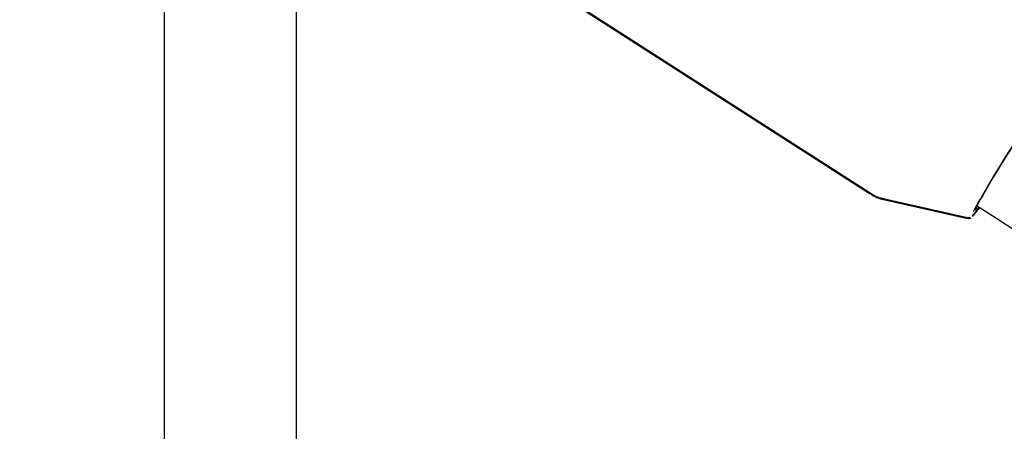
# Model space of a CAD drawing. Units: centimetres. Extents: x 6 to 13.67, y 5.48 to 14.82.
# Drawn here: x 9.15 to 9.27, y 11.13 to 11.18 of the extents above; entities that cross this region are included whole.
import ezdxf

# ---------------------------------------------------------------- set-up
doc = ezdxf.new("R2010")
doc.units = ezdxf.units.CM
doc.styles.add('SLDTEXTSTYLE0', font='TXT', dxfattribs={"width": 0.75})
doc.dimstyles.new('SLDDIMSTYLE1', dxfattribs={"dimtxt": 0.15875, "dimasz": 0.08, "dimexe": 0, "dimexo": 0.0625, "dimgap": 0.0396875, "dimtad": 2, "dimdec": 0, "dimlfac": 100, "dimrnd": 1e-09, "dimzin": 12, "dimdsep": 46, "dimtxsty": 'SLDTEXTSTYLE0', "dimblk1": 'DOT', "dimblk2": 'DOT', "dimsah": 1, "dimcen": 0.09, "dimse1": 1, "dimse2": 1, "dimadec": 0, "dimazin": 3, "dimtfac": 1, "dimtdec": 0, "dimtofl": 0, "dimtmove": 0, "dimatfit": 3, "dimldrblk": 'DOT', "dimfxl": 1, "dimfrac": 2, "dimtolj": 1, "dimtzin": 12, "dimarcsym": 0})

# ---------------------------------------------------------------- blocks, each defined once
blk = doc.blocks.new('_Dot')
at = {"color": 0, "linetype": 'ByBlock', "lineweight": -2}
blk.add_line((-0.5, 0), (-1, 0), dxfattribs=at)
at = {"color": 0, "linetype": 'ByBlock', "const_width": 0.5}
blk.add_lwpolyline([(-0.25, 0, 1), (0.25, 0, 1)], format="xyb", close=True, dxfattribs=at)
blk = doc.blocks.new('_D_2')
at = {"color": 7, "linetype": 'Continuous', "lineweight": 0}
blk.add_line((12.0382379535, 14.6157109624), (7.63241823, 14.6157109624), dxfattribs=at)
at = {"color": 7, "linetype": 'Continuous', "lineweight": 18, "xscale": 0.08, "yscale": 0.08, "rotation": 180}
blk.add_blockref('_Dot', (7.63241823, 14.6157109624), dxfattribs=at)
at = {"color": 7, "linetype": 'Continuous', "lineweight": 18, "xscale": 0.08, "yscale": 0.08}
blk.add_blockref('_Dot', (12.0382379535, 14.6157109624), dxfattribs=at)
at = {"color": 7, "linetype": 'Continuous', "lineweight": 18, "insert": (9.6593801746, 14.8203504428), "char_height": 0.15875, "attachment_point": 1, "style": 'SLDTEXTSTYLE0'}
blk.add_mtext('441', dxfattribs=at)

msp = doc.modelspace()

# ---------------------------------------------------------------- linework, layer by layer
at = {"color": 7, "linetype": 'Continuous', "lineweight": 25}
for p, q in [((9.2104967356, 11.1893082666), (9.2551518766, 11.1605951679)), ((9.210503496, 11.1891784669), (9.2551694318, 11.1604837684)), ((9.169663376, 11.1860513762), (9.169663376, 11.1081375803)), ((9.185663376, 11.1081375803), (9.185663376, 11.186075624)), ((9.2567591464, 11.1599217641), (9.2669571827, 11.1576187343)), ((9.2567771015, 11.1598109621), (9.2669758866, 11.1575121302)), ((9.2680959483, 11.1590203526), (9.2681060405, 11.159013875)), ((9.2681060405, 11.159013875), (9.4820958439, 11.021666644)), ((9.2679356551, 11.1586654553), (9.2679352425, 11.158663235))]:
    msp.add_line(p, q, dxfattribs=at)
at = {"color": 7, "linetype": 'Continuous', "lineweight": 25, "flags": 128}
for points in [[(9.2683039871, 11.158886825), (9.2681254088, 11.1586684578), (9.2679050668, 11.1584487647)], [(9.2670040064, 11.157611191), (9.267172486, 11.1576157205), (9.2672790298, 11.1576501229)]]:
    msp.add_lwpolyline(points, dxfattribs=at)
at = {"color": 7, "linetype": 'Continuous', "lineweight": 25}
for centre, radius, start, end in [((9.3709094027, 11.1023380417), 0.1174526141447884, 142.3551187869, 150.5394249768), ((9.3661037295, 11.1053857474), 0.1117208948786842, 142.4527965948, 150.4176828236), ((9.257281403, 11.1632413547), 0.003361112163177, 231.1171925092, 262.2813548592), ((9.2573067456, 11.1631404837), 0.0033741536171372, 231.1326535412, 261.9374133002), ((9.2794005808, 11.153674703), 0.0125069273153189, 146.7104092396, 157.1453041544), ((9.2920433956, 11.1459494579), 0.0273474415658772, 148.8295098411, 153.1072620469), ((9.2631918388, 11.1623235523), 0.0062226202004767, 313.8837662436, 326.1006336782), ((9.2625318885, 11.1627622272), 0.0070947562701396, 314.9964526321, 326.146235192), ((9.2671104539, 11.1579840567), 0.0004832300420606, 255.7493457049, 306.1327508327)]:
    msp.add_arc(centre, radius, start, end, dxfattribs=at)

# ---------------------------------------------------------------- dimensions: what is measured, and where the dimension line sits
at = {"color": 7, "linetype": 'Continuous', "lineweight": 18}
dim = msp.add_linear_dim(base=(7.63241823, 14.6157109624), p1=(12.0382379535, 11.6909619628), p2=(7.63241823, 10.7196003954), dimstyle='SLDDIMSTYLE1', dxfattribs=at)
dim.commit()
dim.dimension.update_dxf_attribs({"geometry": '_D_2', "text_midpoint": (9.8353280917, 14.6157109624), "dimtype": 160})

doc.saveas('drawing.dxf')
